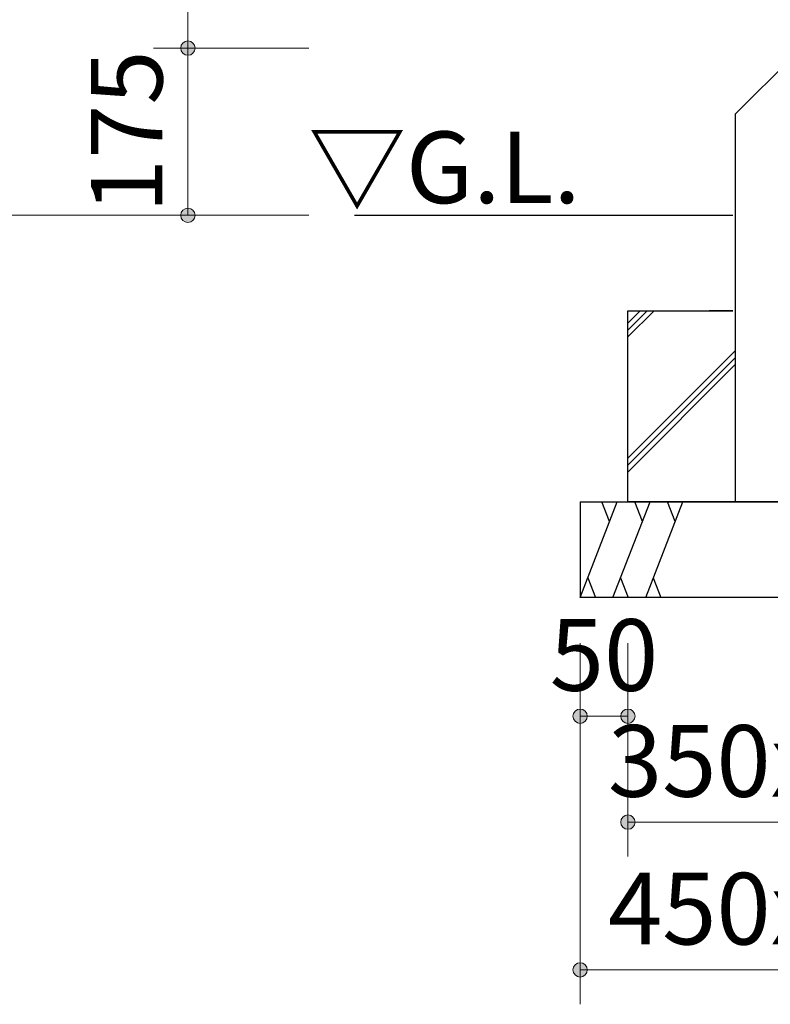
# Model space of a CAD drawing. Extents: x 0 to 12600, y 0 to 8910.
# Drawn here: x 3419 to 4205, y 2564 to 3595 of the extents above; entities that cross this region are included whole.
import ezdxf
from ezdxf.enums import TextEntityAlignment as Align

# ---------------------------------------------------------------- set-up
doc = ezdxf.new("R2010")
doc.units = 0
doc.header["$LTSCALE"] = 30
for name, color, linetype, lineweight in [('D-STR-DIM\u3000寸法線、寸法値', 7, 'Continuous', 13), ('D-STR-TXT\u3000文字列', 7, 'Continuous', 13), ('D-STR\u3000構造物外形線', 1, 'Continuous', 25)]:
    doc.layers.add(name, color=color, linetype=linetype, lineweight=lineweight)
doc.styles.add('YOKO_GOTHIC', font='msgothic.ttc')
doc.dimstyles.new('Clair_Dim_Gothic', dxfattribs={"dimtxt": 0.18, "dimasz": 0.18, "dimexe": 0.18, "dimexo": 0.0625, "dimgap": 0.09, "dimtad": 1, "dimdec": 4, "dimzin": 0, "dimdsep": 46, "dimtxsty": 'YOKO_GOTHIC', "dimsah": 1, "dimcen": 0.09, "dimadec": 0, "dimazin": 0, "dimtfac": 1, "dimtdec": 4, "dimtofl": 0, "dimtmove": 2, "dimatfit": 3, "dimfxl": 1, "dimtolj": 1, "dimtzin": 0, "dimarcsym": 0})

# ---------------------------------------------------------------- blocks, each defined once
blk = doc.blocks.new('CLAIR_HATCH_PAINT19')
at = {"layer": 'D-STR-DIM\u3000寸法線、寸法値', "linetype": 'Continuous', "lineweight": 0}
for start, end in [(0, 180), (180, 0)]:
    blk.add_arc((4005.8, 2865.9), 7.5, start, end, dxfattribs=at)
blk = doc.blocks.new('CLAIR_HATCH_PAINT20')
at = {"layer": 'D-STR-DIM\u3000寸法線、寸法値', "linetype": 'Continuous', "lineweight": 0}
for start, end in [(0, 180), (180, 0)]:
    blk.add_arc((4055.8, 2865.9), 7.5, start, end, dxfattribs=at)
blk = doc.blocks.new('*D47')
at = {"layer": 'D-STR-DIM\u3000寸法線、寸法値', "linetype": 'Continuous'}
for points in [[(4013.3, 2865.9), (4013.3, 2865.2), (4013.2, 2864.6), (4013.1, 2863.9), (4012.8, 2863.3), (4012.6, 2862.7), (4012.3, 2862.1), (4011.9, 2861.5), (4011.5, 2861), (4011, 2860.5), (4010.5, 2860), (4010, 2859.7), (4009.4, 2859.3), (4008.8, 2859), (4008.1, 2858.8), (4007.5, 2858.6), (4006.8, 2858.5), (4006.2, 2858.4), (4005.5, 2858.4), (4004.8, 2858.5), (4004.2, 2858.6), (4003.5, 2858.8), (4002.9, 2859), (4002.3, 2859.3), (4001.7, 2859.7), (4001.1, 2860), (4000.6, 2860.5), (4000.2, 2861), (3999.8, 2861.5), (3999.4, 2862.1), (3999.1, 2862.7), (3998.8, 2863.3), (3998.6, 2863.9), (3998.4, 2864.6), (3998.4, 2865.2), (3998.3, 2865.9), (3998.4, 2866.6), (3998.4, 2867.2), (3998.6, 2867.9), (3998.8, 2868.5), (3999.1, 2869.2), (3999.4, 2869.8), (3999.8, 2870.3), (4000.2, 2870.8), (4000.6, 2871.3), (4001.1, 2871.8), (4001.7, 2872.2), (4002.3, 2872.5), (4002.9, 2872.8), (4003.5, 2873), (4004.2, 2873.2), (4004.8, 2873.3), (4005.5, 2873.4), (4006.2, 2873.4), (4006.8, 2873.3), (4007.5, 2873.2), (4008.1, 2873), (4008.8, 2872.8), (4009.4, 2872.5), (4010, 2872.2), (4010.5, 2871.8), (4011, 2871.3), (4011.5, 2870.8), (4011.9, 2870.3), (4012.3, 2869.8), (4012.6, 2869.2), (4012.8, 2868.5), (4013.1, 2867.9), (4013.2, 2867.2), (4013.3, 2866.6)], [(4048.3, 2865.9), (4048.4, 2866.6), (4048.4, 2867.2), (4048.6, 2867.9), (4048.8, 2868.5), (4049.1, 2869.2), (4049.4, 2869.8), (4049.8, 2870.3), (4050.2, 2870.8), (4050.6, 2871.3), (4051.1, 2871.8), (4051.7, 2872.2), (4052.3, 2872.5), (4052.9, 2872.8), (4053.5, 2873), (4054.2, 2873.2), (4054.8, 2873.3), (4055.5, 2873.4), (4056.2, 2873.4), (4056.8, 2873.3), (4057.5, 2873.2), (4058.1, 2873), (4058.8, 2872.8), (4059.4, 2872.5), (4060, 2872.2), (4060.5, 2871.8), (4061, 2871.3), (4061.5, 2870.8), (4061.9, 2870.3), (4062.3, 2869.8), (4062.6, 2869.2), (4062.8, 2868.5), (4063.1, 2867.9), (4063.2, 2867.2), (4063.3, 2866.6), (4063.3, 2865.9), (4063.3, 2865.2), (4063.2, 2864.6), (4063.1, 2863.9), (4062.8, 2863.3), (4062.6, 2862.7), (4062.3, 2862.1), (4061.9, 2861.5), (4061.5, 2861), (4061, 2860.5), (4060.5, 2860), (4060, 2859.7), (4059.4, 2859.3), (4058.8, 2859), (4058.1, 2858.8), (4057.5, 2858.6), (4056.8, 2858.5), (4056.2, 2858.4), (4055.5, 2858.4), (4054.8, 2858.5), (4054.2, 2858.6), (4053.5, 2858.8), (4052.9, 2859), (4052.3, 2859.3), (4051.7, 2859.7), (4051.1, 2860), (4050.6, 2860.5), (4050.2, 2861), (4049.8, 2861.5), (4049.4, 2862.1), (4049.1, 2862.7), (4048.8, 2863.3), (4048.6, 2863.9), (4048.4, 2864.6), (4048.4, 2865.2)]]:
    blk.add_hatch(color=256, dxfattribs=at).paths.add_polyline_path(points)
at = {"layer": 'D-STR-DIM\u3000寸法線、寸法値'}
for p, q in [((4005.8, 2942.2), (4005.8, 2829.9)), ((4055.8, 2942.2), (4055.8, 2829.9)), ((4005.8, 2865.9), (4055.8, 2865.9))]:
    blk.add_line(p, q, dxfattribs=at)
at = {"layer": 'D-STR-DIM\u3000寸法線、寸法値', "linetype": 'Continuous'}
for name in ['CLAIR_HATCH_PAINT19', 'CLAIR_HATCH_PAINT20']:
    blk.add_blockref(name, (0, 0), dxfattribs=at)
at = {"layer": 'D-STR-DIM\u3000寸法線、寸法値', "style": 'YOKO_GOTHIC'}
blk.add_text('50', height=75, dxfattribs=at).set_placement((4030.8, 2930), align=Align.MIDDLE_CENTER)
blk = doc.blocks.new('_Dot')
at = {"color": 0, "linetype": 'ByBlock', "lineweight": -2}
blk.add_line((-0.5, 0), (-1, 0), dxfattribs=at)
at = {"color": 0, "linetype": 'ByBlock', "const_width": 0.5}
blk.add_lwpolyline([(-0.25, 0, 1), (0.25, 0, 1)], format="xyb", close=True, dxfattribs=at)
blk = doc.blocks.new('CLAIR_HATCH_PAINT21')
at = {"layer": 'D-STR-DIM\u3000寸法線、寸法値', "linetype": 'Continuous', "lineweight": 0}
for start, end in [(0, 180), (180, 0)]:
    blk.add_arc((4055.8, 2755), 7.5, start, end, dxfattribs=at)
blk = doc.blocks.new('CLAIR_HATCH_PAINT22')
at = {"layer": 'D-STR-DIM\u3000寸法線、寸法値', "linetype": 'Continuous', "lineweight": 0}
for start, end in [(0, 180), (180, 0)]:
    blk.add_arc((4405.8, 2755), 7.5, start, end, dxfattribs=at)
blk = doc.blocks.new('*D50')
at = {"layer": 'D-STR-DIM\u3000寸法線、寸法値', "linetype": 'Continuous'}
for points in [[(4063.3, 2755), (4063.3, 2754.3), (4063.2, 2753.7), (4063.1, 2753), (4062.8, 2752.4), (4062.6, 2751.7), (4062.3, 2751.2), (4061.9, 2750.6), (4061.5, 2750.1), (4061, 2749.6), (4060.5, 2749.1), (4060, 2748.7), (4059.4, 2748.4), (4058.8, 2748.1), (4058.1, 2747.9), (4057.5, 2747.7), (4056.8, 2747.6), (4056.2, 2747.5), (4055.5, 2747.5), (4054.8, 2747.6), (4054.2, 2747.7), (4053.5, 2747.9), (4052.9, 2748.1), (4052.3, 2748.4), (4051.7, 2748.7), (4051.1, 2749.1), (4050.6, 2749.6), (4050.2, 2750.1), (4049.8, 2750.6), (4049.4, 2751.2), (4049.1, 2751.7), (4048.8, 2752.4), (4048.6, 2753), (4048.4, 2753.7), (4048.4, 2754.3), (4048.3, 2755), (4048.4, 2755.7), (4048.4, 2756.3), (4048.6, 2757), (4048.8, 2757.6), (4049.1, 2758.3), (4049.4, 2758.8), (4049.8, 2759.4), (4050.2, 2759.9), (4050.6, 2760.4), (4051.1, 2760.9), (4051.7, 2761.3), (4052.3, 2761.6), (4052.9, 2761.9), (4053.5, 2762.1), (4054.2, 2762.3), (4054.8, 2762.4), (4055.5, 2762.5), (4056.2, 2762.5), (4056.8, 2762.4), (4057.5, 2762.3), (4058.1, 2762.1), (4058.8, 2761.9), (4059.4, 2761.6), (4060, 2761.3), (4060.5, 2760.9), (4061, 2760.4), (4061.5, 2759.9), (4061.9, 2759.4), (4062.3, 2758.8), (4062.6, 2758.3), (4062.8, 2757.6), (4063.1, 2757), (4063.2, 2756.3), (4063.3, 2755.7)], [(4398.3, 2755), (4398.4, 2755.7), (4398.4, 2756.3), (4398.6, 2757), (4398.8, 2757.6), (4399.1, 2758.3), (4399.4, 2758.8), (4399.8, 2759.4), (4400.2, 2759.9), (4400.6, 2760.4), (4401.1, 2760.9), (4401.7, 2761.3), (4402.3, 2761.6), (4402.9, 2761.9), (4403.5, 2762.1), (4404.2, 2762.3), (4404.8, 2762.4), (4405.5, 2762.5), (4406.2, 2762.5), (4406.8, 2762.4), (4407.5, 2762.3), (4408.1, 2762.1), (4408.8, 2761.9), (4409.4, 2761.6), (4410, 2761.3), (4410.5, 2760.9), (4411, 2760.4), (4411.5, 2759.9), (4411.9, 2759.4), (4412.3, 2758.8), (4412.6, 2758.3), (4412.8, 2757.6), (4413.1, 2757), (4413.2, 2756.3), (4413.3, 2755.7), (4413.3, 2755), (4413.3, 2754.3), (4413.2, 2753.7), (4413.1, 2753), (4412.8, 2752.4), (4412.6, 2751.7), (4412.3, 2751.2), (4411.9, 2750.6), (4411.5, 2750.1), (4411, 2749.6), (4410.5, 2749.1), (4410, 2748.7), (4409.4, 2748.4), (4408.8, 2748.1), (4408.1, 2747.9), (4407.5, 2747.7), (4406.8, 2747.6), (4406.2, 2747.5), (4405.5, 2747.5), (4404.8, 2747.6), (4404.2, 2747.7), (4403.5, 2747.9), (4402.9, 2748.1), (4402.3, 2748.4), (4401.7, 2748.7), (4401.1, 2749.1), (4400.6, 2749.6), (4400.2, 2750.1), (4399.8, 2750.6), (4399.4, 2751.2), (4399.1, 2751.7), (4398.8, 2752.4), (4398.6, 2753), (4398.4, 2753.7), (4398.4, 2754.3)]]:
    blk.add_hatch(color=256, dxfattribs=at).paths.add_polyline_path(points)
at = {"layer": 'D-STR-DIM\u3000寸法線、寸法値'}
for p, q in [((4055.8, 2942.2), (4055.8, 2719)), ((4405.8, 2942.2), (4405.8, 2719)), ((4055.8, 2755), (4405.8, 2755))]:
    blk.add_line(p, q, dxfattribs=at)
at = {"layer": 'D-STR-DIM\u3000寸法線、寸法値', "linetype": 'Continuous'}
for name in ['CLAIR_HATCH_PAINT21', 'CLAIR_HATCH_PAINT22']:
    blk.add_blockref(name, (0, 0), dxfattribs=at)
at = {"layer": 'D-STR-DIM\u3000寸法線、寸法値', "style": 'YOKO_GOTHIC'}
blk.add_text('350x750', height=75, dxfattribs=at).set_placement((4230.8, 2819.1), align=Align.MIDDLE_CENTER)
blk = doc.blocks.new('CLAIR_HATCH_PAINT25')
at = {"layer": 'D-STR-DIM\u3000寸法線、寸法値', "linetype": 'Continuous', "lineweight": 0}
for start, end in [(0, 180), (180, 0)]:
    blk.add_arc((4005.8, 2600.4), 7.5, start, end, dxfattribs=at)
blk = doc.blocks.new('CLAIR_HATCH_PAINT26')
at = {"layer": 'D-STR-DIM\u3000寸法線、寸法値', "linetype": 'Continuous', "lineweight": 0}
for start, end in [(0, 180), (180, 0)]:
    blk.add_arc((4455.8, 2600.4), 7.5, start, end, dxfattribs=at)
blk = doc.blocks.new('*D56')
at = {"layer": 'D-STR-DIM\u3000寸法線、寸法値', "linetype": 'Continuous'}
for points in [[(4013.3, 2600.4), (4013.3, 2599.7), (4013.2, 2599), (4013.1, 2598.4), (4012.8, 2597.7), (4012.6, 2597.1), (4012.3, 2596.5), (4011.9, 2595.9), (4011.5, 2595.4), (4011, 2594.9), (4010.5, 2594.5), (4010, 2594.1), (4009.4, 2593.7), (4008.8, 2593.5), (4008.1, 2593.2), (4007.5, 2593), (4006.8, 2592.9), (4006.2, 2592.9), (4005.5, 2592.9), (4004.8, 2592.9), (4004.2, 2593), (4003.5, 2593.2), (4002.9, 2593.5), (4002.3, 2593.7), (4001.7, 2594.1), (4001.1, 2594.5), (4000.6, 2594.9), (4000.2, 2595.4), (3999.8, 2595.9), (3999.4, 2596.5), (3999.1, 2597.1), (3998.8, 2597.7), (3998.6, 2598.4), (3998.4, 2599), (3998.4, 2599.7), (3998.3, 2600.4), (3998.4, 2601), (3998.4, 2601.7), (3998.6, 2602.3), (3998.8, 2603), (3999.1, 2603.6), (3999.4, 2604.2), (3999.8, 2604.8), (4000.2, 2605.3), (4000.6, 2605.8), (4001.1, 2606.2), (4001.7, 2606.6), (4002.3, 2607), (4002.9, 2607.2), (4003.5, 2607.5), (4004.2, 2607.7), (4004.8, 2607.8), (4005.5, 2607.8), (4006.2, 2607.8), (4006.8, 2607.8), (4007.5, 2607.7), (4008.1, 2607.5), (4008.8, 2607.2), (4009.4, 2607), (4010, 2606.6), (4010.5, 2606.2), (4011, 2605.8), (4011.5, 2605.3), (4011.9, 2604.8), (4012.3, 2604.2), (4012.6, 2603.6), (4012.8, 2603), (4013.1, 2602.3), (4013.2, 2601.7), (4013.3, 2601)], [(4448.3, 2600.4), (4448.4, 2601), (4448.4, 2601.7), (4448.6, 2602.3), (4448.8, 2603), (4449.1, 2603.6), (4449.4, 2604.2), (4449.8, 2604.8), (4450.2, 2605.3), (4450.6, 2605.8), (4451.1, 2606.2), (4451.7, 2606.6), (4452.3, 2607), (4452.9, 2607.2), (4453.5, 2607.5), (4454.2, 2607.7), (4454.8, 2607.8), (4455.5, 2607.8), (4456.2, 2607.8), (4456.8, 2607.8), (4457.5, 2607.7), (4458.1, 2607.5), (4458.8, 2607.2), (4459.4, 2607), (4460, 2606.6), (4460.5, 2606.2), (4461, 2605.8), (4461.5, 2605.3), (4461.9, 2604.8), (4462.3, 2604.2), (4462.6, 2603.6), (4462.8, 2603), (4463.1, 2602.3), (4463.2, 2601.7), (4463.3, 2601), (4463.3, 2600.4), (4463.3, 2599.7), (4463.2, 2599), (4463.1, 2598.4), (4462.8, 2597.7), (4462.6, 2597.1), (4462.3, 2596.5), (4461.9, 2595.9), (4461.5, 2595.4), (4461, 2594.9), (4460.5, 2594.5), (4460, 2594.1), (4459.4, 2593.7), (4458.8, 2593.5), (4458.1, 2593.2), (4457.5, 2593), (4456.8, 2592.9), (4456.2, 2592.9), (4455.5, 2592.9), (4454.8, 2592.9), (4454.2, 2593), (4453.5, 2593.2), (4452.9, 2593.5), (4452.3, 2593.7), (4451.7, 2594.1), (4451.1, 2594.5), (4450.6, 2594.9), (4450.2, 2595.4), (4449.8, 2595.9), (4449.4, 2596.5), (4449.1, 2597.1), (4448.8, 2597.7), (4448.6, 2598.4), (4448.4, 2599), (4448.4, 2599.7)]]:
    blk.add_hatch(color=256, dxfattribs=at).paths.add_polyline_path(points)
at = {"layer": 'D-STR-DIM\u3000寸法線、寸法値'}
for p, q in [((4005.8, 2942.2), (4005.8, 2564.4)), ((4455.8, 2942.2), (4455.8, 2564.4)), ((4005.8, 2600.4), (4455.8, 2600.4))]:
    blk.add_line(p, q, dxfattribs=at)
at = {"layer": 'D-STR-DIM\u3000寸法線、寸法値', "linetype": 'Continuous'}
for name in ['CLAIR_HATCH_PAINT25', 'CLAIR_HATCH_PAINT26']:
    blk.add_blockref(name, (0, 0), dxfattribs=at)
at = {"layer": 'D-STR-DIM\u3000寸法線、寸法値', "style": 'YOKO_GOTHIC'}
blk.add_text('450x850', height=75, dxfattribs=at).set_placement((4230.8, 2664.5), align=Align.MIDDLE_CENTER)
blk = doc.blocks.new('CLAIR_HATCH_PAINT99')
at = {"layer": 'D-STR-DIM\u3000寸法線、寸法値', "linetype": 'Continuous', "lineweight": 0}
for start, end in [(90, 270), (270, 90)]:
    blk.add_arc((3595, 4390.2), 7.5, start, end, dxfattribs=at)
blk = doc.blocks.new('CLAIR_HATCH_PAINT100')
at = {"layer": 'D-STR-DIM\u3000寸法線、寸法値', "linetype": 'Continuous', "lineweight": 0}
for start, end in [(90, 270), (270, 90)]:
    blk.add_arc((3595, 3565.2), 7.5, start, end, dxfattribs=at)
blk = doc.blocks.new('*D168')
at = {"layer": 'D-STR-DIM\u3000寸法線、寸法値', "linetype": 'Continuous'}
for points in [[(3595, 4382.7), (3594.3, 4382.7), (3593.7, 4382.8), (3593, 4382.9), (3592.4, 4383.1), (3591.7, 4383.4), (3591.2, 4383.7), (3590.6, 4384.1), (3590.1, 4384.5), (3589.6, 4385), (3589.1, 4385.5), (3588.7, 4386), (3588.4, 4386.6), (3588.1, 4387.2), (3587.9, 4387.9), (3587.7, 4388.5), (3587.6, 4389.2), (3587.5, 4389.8), (3587.5, 4390.5), (3587.6, 4391.2), (3587.7, 4391.8), (3587.9, 4392.5), (3588.1, 4393.1), (3588.4, 4393.7), (3588.7, 4394.3), (3589.1, 4394.8), (3589.6, 4395.4), (3590.1, 4395.8), (3590.6, 4396.2), (3591.2, 4396.6), (3591.7, 4396.9), (3592.4, 4397.2), (3593, 4397.4), (3593.7, 4397.5), (3594.3, 4397.6), (3595, 4397.7), (3595.7, 4397.6), (3596.3, 4397.5), (3597, 4397.4), (3597.6, 4397.2), (3598.3, 4396.9), (3598.8, 4396.6), (3599.4, 4396.2), (3599.9, 4395.8), (3600.4, 4395.4), (3600.9, 4394.8), (3601.3, 4394.3), (3601.6, 4393.7), (3601.9, 4393.1), (3602.1, 4392.5), (3602.3, 4391.8), (3602.4, 4391.2), (3602.5, 4390.5), (3602.5, 4389.8), (3602.4, 4389.2), (3602.3, 4388.5), (3602.1, 4387.9), (3601.9, 4387.2), (3601.6, 4386.6), (3601.3, 4386), (3600.9, 4385.5), (3600.4, 4385), (3599.9, 4384.5), (3599.4, 4384.1), (3598.8, 4383.7), (3598.3, 4383.4), (3597.6, 4383.1), (3597, 4382.9), (3596.3, 4382.8), (3595.7, 4382.7)], [(3595, 3572.7), (3595.7, 3572.6), (3596.3, 3572.6), (3597, 3572.4), (3597.6, 3572.2), (3598.3, 3571.9), (3598.8, 3571.6), (3599.4, 3571.2), (3599.9, 3570.8), (3600.4, 3570.4), (3600.9, 3569.8), (3601.3, 3569.3), (3601.6, 3568.7), (3601.9, 3568.1), (3602.1, 3567.5), (3602.3, 3566.8), (3602.4, 3566.2), (3602.5, 3565.5), (3602.5, 3564.8), (3602.4, 3564.2), (3602.3, 3563.5), (3602.1, 3562.9), (3601.9, 3562.2), (3601.6, 3561.6), (3601.3, 3561), (3600.9, 3560.5), (3600.4, 3560), (3599.9, 3559.5), (3599.4, 3559.1), (3598.8, 3558.7), (3598.3, 3558.4), (3597.6, 3558.1), (3597, 3557.9), (3596.3, 3557.8), (3595.7, 3557.7), (3595, 3557.7), (3594.3, 3557.7), (3593.7, 3557.8), (3593, 3557.9), (3592.4, 3558.1), (3591.7, 3558.4), (3591.2, 3558.7), (3590.6, 3559.1), (3590.1, 3559.5), (3589.6, 3560), (3589.1, 3560.5), (3588.7, 3561), (3588.4, 3561.6), (3588.1, 3562.2), (3587.9, 3562.9), (3587.7, 3563.5), (3587.6, 3564.2), (3587.5, 3564.8), (3587.5, 3565.5), (3587.6, 3566.2), (3587.7, 3566.8), (3587.9, 3567.5), (3588.1, 3568.1), (3588.4, 3568.7), (3588.7, 3569.3), (3589.1, 3569.8), (3589.6, 3570.4), (3590.1, 3570.8), (3590.6, 3571.2), (3591.2, 3571.6), (3591.7, 3571.9), (3592.4, 3572.2), (3593, 3572.4), (3593.7, 3572.6), (3594.3, 3572.6)]]:
    blk.add_hatch(color=256, dxfattribs=at).paths.add_polyline_path(points)
at = {"layer": 'D-STR-DIM\u3000寸法線、寸法値'}
for p, q in [((3721.5, 4390.2), (3559, 4390.2)), ((3595, 4390.2), (3595, 3565.2)), ((3721.5, 3565.2), (3559, 3565.2))]:
    blk.add_line(p, q, dxfattribs=at)
at = {"layer": 'D-STR-DIM\u3000寸法線、寸法値', "linetype": 'Continuous'}
for name in ['CLAIR_HATCH_PAINT99', 'CLAIR_HATCH_PAINT100']:
    blk.add_blockref(name, (0, 0), dxfattribs=at)
at = {"layer": 'D-STR-DIM\u3000寸法線、寸法値', "style": 'YOKO_GOTHIC'}
blk.add_text('5@165=825', height=75, rotation=90, dxfattribs=at).set_placement((3526.9, 3977.7), align=Align.MIDDLE_CENTER)
blk = doc.blocks.new('CLAIR_HATCH_PAINT101')
at = {"layer": 'D-STR-DIM\u3000寸法線、寸法値', "linetype": 'Continuous', "lineweight": 0}
for start, end in [(90, 270), (270, 90)]:
    blk.add_arc((3595, 3565.2), 7.5, start, end, dxfattribs=at)
blk = doc.blocks.new('CLAIR_HATCH_PAINT102')
at = {"layer": 'D-STR-DIM\u3000寸法線、寸法値', "linetype": 'Continuous', "lineweight": 0}
for start, end in [(90, 270), (270, 90)]:
    blk.add_arc((3595, 3390.2), 7.5, start, end, dxfattribs=at)
blk = doc.blocks.new('*D171')
at = {"layer": 'D-STR-DIM\u3000寸法線、寸法値', "linetype": 'Continuous'}
for points in [[(3595, 3557.7), (3594.3, 3557.7), (3593.7, 3557.8), (3593, 3557.9), (3592.4, 3558.1), (3591.7, 3558.4), (3591.2, 3558.7), (3590.6, 3559.1), (3590.1, 3559.5), (3589.6, 3560), (3589.1, 3560.5), (3588.7, 3561), (3588.4, 3561.6), (3588.1, 3562.2), (3587.9, 3562.9), (3587.7, 3563.5), (3587.6, 3564.2), (3587.5, 3564.8), (3587.5, 3565.5), (3587.6, 3566.2), (3587.7, 3566.8), (3587.9, 3567.5), (3588.1, 3568.1), (3588.4, 3568.7), (3588.7, 3569.3), (3589.1, 3569.8), (3589.6, 3570.4), (3590.1, 3570.8), (3590.6, 3571.2), (3591.2, 3571.6), (3591.7, 3571.9), (3592.4, 3572.2), (3593, 3572.4), (3593.7, 3572.6), (3594.3, 3572.6), (3595, 3572.7), (3595.7, 3572.6), (3596.3, 3572.6), (3597, 3572.4), (3597.6, 3572.2), (3598.3, 3571.9), (3598.8, 3571.6), (3599.4, 3571.2), (3599.9, 3570.8), (3600.4, 3570.4), (3600.9, 3569.8), (3601.3, 3569.3), (3601.6, 3568.7), (3601.9, 3568.1), (3602.1, 3567.5), (3602.3, 3566.8), (3602.4, 3566.2), (3602.5, 3565.5), (3602.5, 3564.8), (3602.4, 3564.2), (3602.3, 3563.5), (3602.1, 3562.9), (3601.9, 3562.2), (3601.6, 3561.6), (3601.3, 3561), (3600.9, 3560.5), (3600.4, 3560), (3599.9, 3559.5), (3599.4, 3559.1), (3598.8, 3558.7), (3598.3, 3558.4), (3597.6, 3558.1), (3597, 3557.9), (3596.3, 3557.8), (3595.7, 3557.7)], [(3595, 3397.7), (3595.7, 3397.6), (3596.3, 3397.5), (3597, 3397.4), (3597.6, 3397.2), (3598.3, 3396.9), (3598.8, 3396.6), (3599.4, 3396.2), (3599.9, 3395.8), (3600.4, 3395.4), (3600.9, 3394.8), (3601.3, 3394.3), (3601.6, 3393.7), (3601.9, 3393.1), (3602.1, 3392.5), (3602.3, 3391.8), (3602.4, 3391.2), (3602.5, 3390.5), (3602.5, 3389.8), (3602.4, 3389.2), (3602.3, 3388.5), (3602.1, 3387.9), (3601.9, 3387.2), (3601.6, 3386.6), (3601.3, 3386), (3600.9, 3385.5), (3600.4, 3385), (3599.9, 3384.5), (3599.4, 3384.1), (3598.8, 3383.7), (3598.3, 3383.4), (3597.6, 3383.1), (3597, 3382.9), (3596.3, 3382.8), (3595.7, 3382.7), (3595, 3382.7), (3594.3, 3382.7), (3593.7, 3382.8), (3593, 3382.9), (3592.4, 3383.1), (3591.7, 3383.4), (3591.2, 3383.7), (3590.6, 3384.1), (3590.1, 3384.5), (3589.6, 3385), (3589.1, 3385.5), (3588.7, 3386), (3588.4, 3386.6), (3588.1, 3387.2), (3587.9, 3387.9), (3587.7, 3388.5), (3587.6, 3389.2), (3587.5, 3389.8), (3587.5, 3390.5), (3587.6, 3391.2), (3587.7, 3391.8), (3587.9, 3392.5), (3588.1, 3393.1), (3588.4, 3393.7), (3588.7, 3394.3), (3589.1, 3394.8), (3589.6, 3395.4), (3590.1, 3395.8), (3590.6, 3396.2), (3591.2, 3396.6), (3591.7, 3396.9), (3592.4, 3397.2), (3593, 3397.4), (3593.7, 3397.5), (3594.3, 3397.6)]]:
    blk.add_hatch(color=256, dxfattribs=at).paths.add_polyline_path(points)
at = {"layer": 'D-STR-DIM\u3000寸法線、寸法値'}
for p, q in [((3721.5, 3565.2), (3559, 3565.2)), ((3595, 3565.2), (3595, 3390.2)), ((3721.5, 3390.2), (3559, 3390.2))]:
    blk.add_line(p, q, dxfattribs=at)
at = {"layer": 'D-STR-DIM\u3000寸法線、寸法値', "linetype": 'Continuous'}
for name in ['CLAIR_HATCH_PAINT101', 'CLAIR_HATCH_PAINT102']:
    blk.add_blockref(name, (0, 0), dxfattribs=at)
at = {"layer": 'D-STR-DIM\u3000寸法線、寸法値', "style": 'YOKO_GOTHIC'}
blk.add_text('175', height=75, rotation=90, dxfattribs=at).set_placement((3530.9, 3477.7), align=Align.MIDDLE_CENTER)
blk = doc.blocks.new('CLAIR_HATCH_PAINT103')
at = {"layer": 'D-STR-DIM\u3000寸法線、寸法値', "linetype": 'Continuous', "lineweight": 0}
for start, end in [(90, 270), (270, 90)]:
    blk.add_arc((3364, 4390.2), 7.5, start, end, dxfattribs=at)
blk = doc.blocks.new('CLAIR_HATCH_PAINT104')
at = {"layer": 'D-STR-DIM\u3000寸法線、寸法値', "linetype": 'Continuous', "lineweight": 0}
for start, end in [(90, 270), (270, 90)]:
    blk.add_arc((3364, 3390.2), 7.5, start, end, dxfattribs=at)
blk = doc.blocks.new('*D174')
at = {"layer": 'D-STR-DIM\u3000寸法線、寸法値', "linetype": 'Continuous'}
for points in [[(3364, 4382.7), (3363.3, 4382.7), (3362.7, 4382.8), (3362, 4382.9), (3361.4, 4383.1), (3360.7, 4383.4), (3360.1, 4383.7), (3359.6, 4384.1), (3359.1, 4384.5), (3358.6, 4385), (3358.1, 4385.5), (3357.7, 4386), (3357.4, 4386.6), (3357.1, 4387.2), (3356.9, 4387.9), (3356.7, 4388.5), (3356.6, 4389.2), (3356.5, 4389.8), (3356.5, 4390.5), (3356.6, 4391.2), (3356.7, 4391.8), (3356.9, 4392.5), (3357.1, 4393.1), (3357.4, 4393.7), (3357.7, 4394.3), (3358.1, 4394.8), (3358.6, 4395.4), (3359.1, 4395.8), (3359.6, 4396.2), (3360.1, 4396.6), (3360.7, 4396.9), (3361.4, 4397.2), (3362, 4397.4), (3362.7, 4397.5), (3363.3, 4397.6), (3364, 4397.7), (3364.7, 4397.6), (3365.3, 4397.5), (3366, 4397.4), (3366.6, 4397.2), (3367.3, 4396.9), (3367.8, 4396.6), (3368.4, 4396.2), (3368.9, 4395.8), (3369.4, 4395.4), (3369.9, 4394.8), (3370.3, 4394.3), (3370.6, 4393.7), (3370.9, 4393.1), (3371.1, 4392.5), (3371.3, 4391.8), (3371.4, 4391.2), (3371.5, 4390.5), (3371.5, 4389.8), (3371.4, 4389.2), (3371.3, 4388.5), (3371.1, 4387.9), (3370.9, 4387.2), (3370.6, 4386.6), (3370.3, 4386), (3369.9, 4385.5), (3369.4, 4385), (3368.9, 4384.5), (3368.4, 4384.1), (3367.8, 4383.7), (3367.3, 4383.4), (3366.6, 4383.1), (3366, 4382.9), (3365.3, 4382.8), (3364.7, 4382.7)], [(3364, 3397.7), (3364.7, 3397.6), (3365.3, 3397.5), (3366, 3397.4), (3366.6, 3397.2), (3367.3, 3396.9), (3367.8, 3396.6), (3368.4, 3396.2), (3368.9, 3395.8), (3369.4, 3395.4), (3369.9, 3394.8), (3370.3, 3394.3), (3370.6, 3393.7), (3370.9, 3393.1), (3371.1, 3392.5), (3371.3, 3391.8), (3371.4, 3391.2), (3371.5, 3390.5), (3371.5, 3389.8), (3371.4, 3389.2), (3371.3, 3388.5), (3371.1, 3387.9), (3370.9, 3387.2), (3370.6, 3386.6), (3370.3, 3386), (3369.9, 3385.5), (3369.4, 3385), (3368.9, 3384.5), (3368.4, 3384.1), (3367.8, 3383.7), (3367.3, 3383.4), (3366.6, 3383.1), (3366, 3382.9), (3365.3, 3382.8), (3364.7, 3382.7), (3364, 3382.7), (3363.3, 3382.7), (3362.7, 3382.8), (3362, 3382.9), (3361.4, 3383.1), (3360.7, 3383.4), (3360.1, 3383.7), (3359.6, 3384.1), (3359.1, 3384.5), (3358.6, 3385), (3358.1, 3385.5), (3357.7, 3386), (3357.4, 3386.6), (3357.1, 3387.2), (3356.9, 3387.9), (3356.7, 3388.5), (3356.6, 3389.2), (3356.5, 3389.8), (3356.5, 3390.5), (3356.6, 3391.2), (3356.7, 3391.8), (3356.9, 3392.5), (3357.1, 3393.1), (3357.4, 3393.7), (3357.7, 3394.3), (3358.1, 3394.8), (3358.6, 3395.4), (3359.1, 3395.8), (3359.6, 3396.2), (3360.1, 3396.6), (3360.7, 3396.9), (3361.4, 3397.2), (3362, 3397.4), (3362.7, 3397.5), (3363.3, 3397.6)]]:
    blk.add_hatch(color=256, dxfattribs=at).paths.add_polyline_path(points)
at = {"layer": 'D-STR-DIM\u3000寸法線、寸法値'}
for p, q in [((3721.5, 4390.2), (3328, 4390.2)), ((3364, 4390.2), (3364, 3390.2)), ((3721.5, 3390.2), (3328, 3390.2))]:
    blk.add_line(p, q, dxfattribs=at)
at = {"layer": 'D-STR-DIM\u3000寸法線、寸法値', "linetype": 'Continuous'}
for name in ['CLAIR_HATCH_PAINT103', 'CLAIR_HATCH_PAINT104']:
    blk.add_blockref(name, (0, 0), dxfattribs=at)
at = {"layer": 'D-STR-DIM\u3000寸法線、寸法値', "style": 'YOKO_GOTHIC'}
blk.add_text('1000', height=75, rotation=90, dxfattribs=at).set_placement((3299.9, 3890.2), align=Align.MIDDLE_CENTER)

msp = doc.modelspace()

# ---------------------------------------------------------------- linework, layer by layer
at = {"layer": 'D-STR\u3000構造物外形線'}
for p, q in [((5062.43, 4390.17), (4168.32, 3496.06)), ((4168.32, 3496.06), (4168.32, 3090.17)), ((4168.32, 3496.06), (4168.32, 3090.17)), ((3769.48, 3390.17), (4165.82, 3390.17)), ((4055.82, 3277.33), (4068.66, 3290.17)), ((4055.82, 3270.08), (4075.91, 3290.17)), ((4055.82, 3262.83), (4083.16, 3290.17)), ((4055.82, 3290.17), (4140.82, 3290.17)), ((4055.82, 3090.17), (4055.82, 3290.17)), ((4055.82, 3090.17), (4055.82, 3290.17)), ((4055.82, 3290.17), (4165.82, 3290.17)), ((4165.82, 3290.17), (4140.82, 3290.17)), ((4140.82, 3290.17), (4165.82, 3290.17)), ((4055.82, 3135.91), (4168.32, 3248.41)), ((4055.82, 3128.66), (4168.32, 3241.16)), ((4055.82, 3121.41), (4168.32, 3233.91)), ((4005.82, 3090.17), (4455.82, 3090.17)), ((4005.82, 3090.17), (4005.82, 2990.17)), ((4005.82, 2990.17), (4044.72, 3090.17)), ((4036.71, 3069.57), (4028.69, 3090.17)), ((4040.13, 2990.17), (4079.03, 3090.17)), ((4405.82, 3090.17), (4055.82, 3090.17)), ((4071.01, 3069.57), (4063, 3090.17)), ((4074.44, 2990.17), (4113.33, 3090.17)), ((4105.32, 3069.57), (4097.31, 3090.17)), ((4013.84, 3010.77), (4021.85, 2990.17)), ((4048.14, 3010.77), (4056.16, 2990.17)), ((4082.45, 3010.77), (4090.46, 2990.17)), ((4455.82, 2990.17), (4005.82, 2990.17))]:
    msp.add_line(p, q, dxfattribs=at)

# ---------------------------------------------------------------- texts
at = {"layer": 'D-STR-TXT\u3000文字列', "style": 'YOKO_GOTHIC'}
msp.add_text('▽G.L.', height=75, dxfattribs=at).set_placement((4006.31, 3379.48), align=Align.BOTTOM_RIGHT)

# ---------------------------------------------------------------- dimensions: what is measured, and where the dimension line sits
at = {"layer": 'D-STR-DIM\u3000寸法線、寸法値'}
for base, p1, p2, angle, picture, middle in [((3364, 3390.17), (3769.48, 4390.17), (3769.48, 3390.17), 270, '*D174', (3299.86, 3890.17)), ((3595, 3390.17), (3769.48, 3565.17), (3769.48, 3390.17), 270, '*D171', (3530.87, 3477.67)), ((4055.82, 2865.91), (4005.82, 2990.17), (4055.82, 2990.17), 0, '*D47', (4030.82, 2930.04))]:
    dim = msp.add_linear_dim(base=base, p1=p1, p2=p2, angle=angle, dimstyle='Clair_Dim_Gothic', override={"dimtxt": 75, "dimasz": 15, "dimexe": 36, "dimexo": 48, "dimgap": 26.6328, "dimdec": 0, "dimlfac": 1, "dimblk1": 'Dot', "dimblk2": 'Dot', "dimaunit": 1, "dimadec": 4, "dimtfill": 0, "dimtfillclr": 256}, dxfattribs=at)
    dim.commit()
    dim.dimension.update_dxf_attribs({"geometry": picture, "text_midpoint": middle, "dimtype": 161})
for base, p1, p2, angle, text, override, picture, middle in [((3595, 3565.17), (3769.48, 4390.17), (3769.48, 3565.17), 270, '\\A1;\\W1.0000;\\Q0.0000;\\T1.00;5@165=825', {"dimtxt": 75, "dimasz": 15, "dimexe": 36, "dimexo": 48, "dimgap": 30.630262, "dimdec": 0, "dimlfac": 1, "dimblk1": 'Dot', "dimblk2": 'Dot', "dimaunit": 1, "dimadec": 4, "dimtfill": 0, "dimtfillclr": 256}, '*D168', (3526.87, 3977.67)), ((4455.82, 2600.35), (4005.82, 2990.17), (4455.82, 2990.17), 0, '\\A1;\\W1.0000;\\Q0.0000;\\T1.00;450x850', {"dimtxt": 75, "dimasz": 15, "dimexe": 36, "dimexo": 48, "dimgap": 26.6328, "dimdec": 0, "dimlfac": 1, "dimblk1": 'Dot', "dimblk2": 'Dot', "dimaunit": 1, "dimadec": 4, "dimtfill": 0, "dimtfillclr": 256}, '*D56', (4230.82, 2664.48)), ((4405.82, 2755), (4055.82, 2990.17), (4405.82, 2990.17), 0, '\\A1;\\W1.0000;\\Q0.0000;\\T1.00;350x750', {"dimtxt": 75, "dimasz": 15, "dimexe": 36, "dimexo": 48, "dimgap": 26.6328, "dimdec": 0, "dimlfac": 1, "dimblk1": 'Dot', "dimblk2": 'Dot', "dimaunit": 1, "dimadec": 4, "dimtfill": 0, "dimtfillclr": 256}, '*D50', (4230.82, 2819.13))]:
    dim = msp.add_linear_dim(base=base, p1=p1, p2=p2, angle=angle, text=text, dimstyle='Clair_Dim_Gothic', override=override, dxfattribs=at)
    dim.commit()
    dim.dimension.update_dxf_attribs({"geometry": picture, "text_midpoint": middle, "dimtype": 161})

doc.saveas('drawing.dxf')
